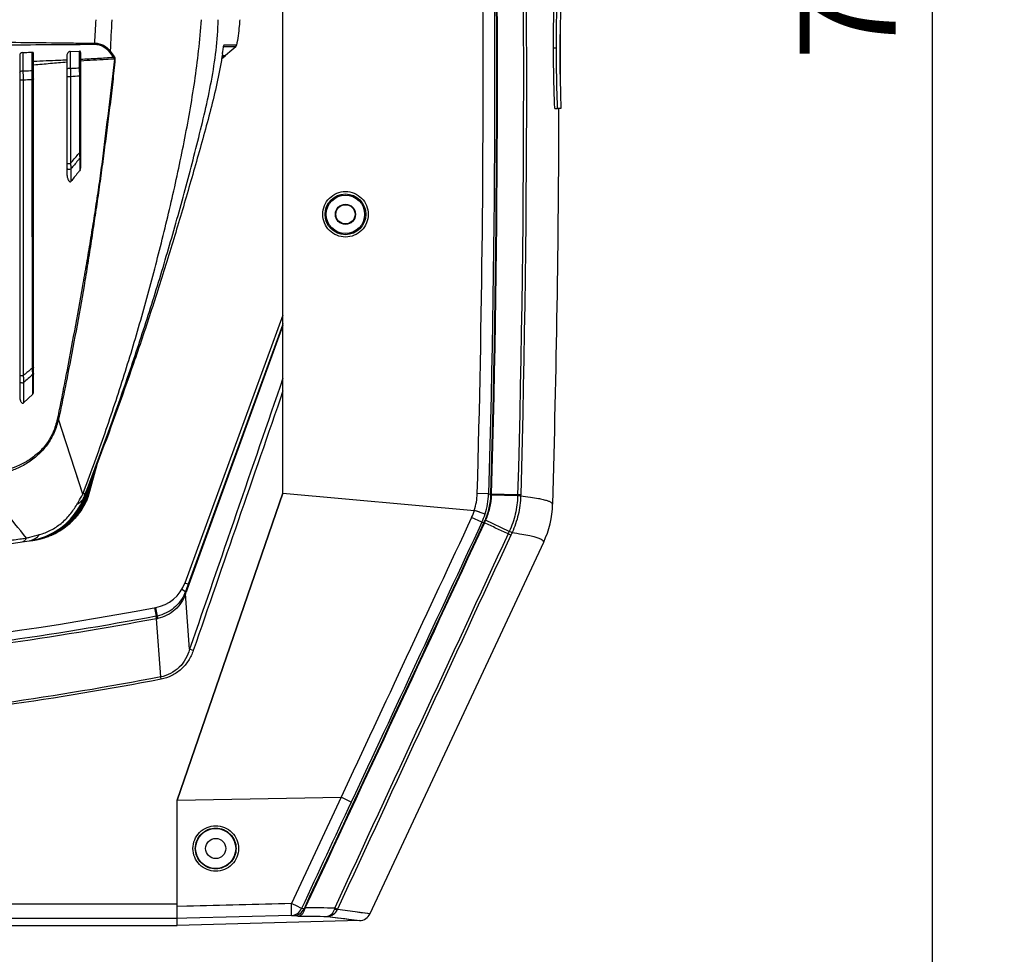
# Model space of a CAD drawing. Units: millimetres. Extents: x 151 to 412, y -31 to 147.
# Drawn here: x 354 to 374, y 58 to 77 of the extents above; entities that cross this region are included whole.
import ezdxf

# ---------------------------------------------------------------- set-up
doc = ezdxf.new("R2010")
doc.units = ezdxf.units.MM
doc.header["$LTSCALE"] = 16.335
doc.header["$PDMODE"] = 3
doc.header["$PDSIZE"] = 1
doc.layers.get('0').update_dxf_attribs({"linetype": 'CONTINUOUS'})
doc.layers.get('Defpoints').update_dxf_attribs({"linetype": 'CONTINUOUS'})
doc.layers.add('02___PRT_ALL_AXES', color=7, linetype='CONTINUOUS')
doc.styles.get("Standard").update_dxf_attribs({"font": 'simfang.ttf'})
doc.dimstyles.new('DIMSTYLE_1', dxfattribs={"dimtxt": 3, "dimasz": 1, "dimexe": 1.5, "dimexo": 0, "dimgap": 0.75, "dimtad": 1, "dimdec": 0, "dimlfac": 10, "dimdsep": 46, "dimtxsty": 'Standard', "dimblk": '_FILLED', "dimblk1": '_FILLED', "dimblk2": '_FILLED', "dimcen": 0.09, "dimadec": 3, "dimazin": 2, "dimtp": 0.001, "dimtm": 0.001, "dimtfac": 1, "dimtdec": 0, "dimtofl": 0, "dimtmove": 0, "dimatfit": 3, "dimldrblk": '_FILLED', "dimfxl": 1, "dimtolj": 1, "dimarcsym": 0})

# ---------------------------------------------------------------- blocks, each defined once
blk = doc.blocks.new('_FILLED')
at = {"color": 0, "linetype": 'ByBlock'}
blk.add_solid([(0, 0), (-1, 0.5), (-1, -0.5)], dxfattribs=at)
blk = doc.blocks.new('*D15')
at = {"color": 0, "linetype": 'Continuous', "lineweight": -2, "transparency": 16777216}
for p, q in [((355.77, 116.368), (374.438, 116.368)), ((372.938, 115.368), (372.938, 46.478)), ((359.032, 45.478), (374.438, 45.478))]:
    blk.add_line(p, q, dxfattribs=at)
at = {"layer": 'Defpoints', "color": 0, "transparency": 16777216}
for p in [(355.77, 116.368), (359.032, 45.478), (372.938, 45.478)]:
    blk.add_point(p, dxfattribs=at)
at = {"color": 0, "linetype": 'ByBlock', "lineweight": -2, "transparency": 16777216}
for p, rotation in [((372.938, 116.368), 90), ((372.938, 45.478), 270)]:
    blk.add_blockref('_FILLED', p, dxfattribs=dict(at, rotation=rotation))
at = {"color": 0, "transparency": 16777216, "insert": (371.177, 80.923), "char_height": 2, "attachment_point": 5, "rotation": 90}
blk.add_mtext('\\A1;709mm', dxfattribs=at)

msp = doc.modelspace()

# ---------------------------------------------------------------- linework, layer by layer
at = {"color": 7, "linetype": 'Continuous'}
for p, q in [((359.425, 67.116), (359.425, 100.758)), ((354.203, 76.163), (354.202, 76.291)), ((354.235, 69.238), (354.235, 76.26)), ((354.998, 76.309), (355.19, 76.313)), ((354.998, 76.309), (355.19, 76.313)), ((355.19, 76.193), (355.19, 76.313)), ((355.215, 73.903), (355.215, 76.281)), ((358.443, 76.407), (358.148, 76.152)), ((358.406, 76.407), (358.188, 76.406)), ((358.192, 76.437), (358.189, 76.418)), ((358.299, 76.437), (358.192, 76.437)), ((358.46, 76.436), (358.192, 76.437)), ((358.404, 76.436), (358.299, 76.437)), ((358.422, 76.436), (358.404, 76.436)), ((358.443, 76.407), (358.406, 76.407)), ((365.056, 76.383), (365.117, 76.383)), ((365.194, 76.188), (365.194, 76.235)), ((353.945, 76.226), (353.945, 69.117)), ((354.203, 75.911), (354.203, 76.163)), ((354.925, 76.223), (354.925, 73.78)), ((358.148, 76.152), (358.227, 76.22)), ((358.148, 76.152), (358.227, 76.22)), ((358.15, 76.162), (358.215, 76.219)), ((358.151, 76.165), (358.213, 76.219)), ((358.155, 76.19), (358.185, 76.217)), ((358.156, 76.195), (358.18, 76.216)), ((358.18, 76.216), (358.159, 76.215)), ((358.213, 76.219), (358.185, 76.217)), ((358.227, 76.22), (358.215, 76.219)), ((365.082, 75.119), (365.142, 75.119)), ((365.209, 75.119), (365.142, 75.119)), ((355.194, 74.205), (355.158, 74.161)), ((355.194, 74.205), (355.194, 74.214)), ((355.202, 73.963), (355.202, 74.093)), ((355.202, 73.841), (355.202, 73.963)), ((360.525, 72.918), (360.515, 72.918)), ((360.925, 72.918), (360.935, 72.918)), ((359.425, 70.818), (357.381, 65.244)), ((359.412, 70.609), (357.451, 65.218)), ((359.425, 70.604), (357.469, 65.212)), ((359.425, 70.645), (359.412, 70.609)), ((354.218, 69.175), (354.218, 69.302)), ((354.028, 68.991), (354.218, 69.175)), ((355.258, 67.095), (354.753, 68.657)), ((354.88, 68.264), (354.754, 68.657)), ((355.363, 67.023), (355.534, 67.663)), ((355.364, 67.023), (355.537, 67.67)), ((355.549, 67.702), (355.367, 67.023)), ((355.367, 67.023), (355.548, 67.7)), ((355.552, 67.711), (355.526, 67.641)), ((355.552, 67.711), (355.526, 67.641)), ((355.257, 67.095), (355.127, 67.499)), ((355.341, 67.026), (355.453, 67.451)), ((355.341, 67.026), (355.453, 67.451)), ((355.343, 67.026), (355.459, 67.469)), ((355.343, 67.026), (355.46, 67.469)), ((355.355, 67.025), (355.501, 67.578)), ((355.355, 67.025), (355.502, 67.578)), ((355.356, 67.024), (355.506, 67.591)), ((355.356, 67.024), (355.507, 67.591)), ((355.323, 67.027), (355.39, 67.29)), ((355.323, 67.027), (355.39, 67.29)), ((355.325, 67.027), (355.399, 67.311)), ((355.325, 67.027), (355.399, 67.311)), ((355.289, 67.029), (355.283, 67.027)), ((355.288, 67.028), (355.283, 67.028)), ((355.288, 67.028), (355.293, 67.028)), ((355.288, 67.028), (355.302, 67.028)), ((355.302, 67.028), (355.328, 67.131)), ((355.323, 67.027), (355.325, 67.027)), ((355.323, 67.027), (355.324, 67.027)), ((355.324, 67.027), (355.325, 67.027)), ((355.341, 67.026), (355.343, 67.026)), ((355.341, 67.026), (355.342, 67.026)), ((355.342, 67.026), (355.343, 67.026)), ((355.355, 67.025), (355.356, 67.024)), ((355.355, 67.025), (355.355, 67.024)), ((355.355, 67.024), (355.356, 67.024)), ((355.363, 67.023), (355.364, 67.023)), ((355.363, 67.023), (355.364, 67.023)), ((355.364, 67.023), (355.364, 67.023)), ((355.364, 67.023), (355.364, 67.023)), ((355.367, 67.023), (355.367, 67.023)), ((355.367, 67.023), (355.367, 67.023)), ((355.367, 67.023), (355.367, 67.023)), ((357.225, 60.727), (359.425, 67.116)), ((359.425, 67.116), (363.408, 66.754)), ((363.705, 67.099), (363.469, 67.106)), ((363.705, 67.099), (363.746, 67.094)), ((363.705, 67.099), (363.746, 67.094)), ((363.746, 67.075), (363.76, 67.074)), ((364.309, 67.078), (363.76, 67.093)), ((364.309, 67.06), (363.76, 67.074)), ((364.373, 67.077), (364.309, 67.078)), ((364.309, 67.078), (364.309, 67.06)), ((364.373, 67.077), (364.372, 67.057)), ((363.565, 66.507), (363.351, 66.607)), ((363.633, 66.68), (363.408, 66.753)), ((363.506, 66.722), (363.408, 66.753)), ((363.565, 66.507), (363.606, 66.502)), ((363.565, 66.507), (363.606, 66.501)), ((364.135, 66.316), (363.642, 66.549)), ((364.168, 66.24), (364.112, 66.266)), ((364.193, 66.293), (364.169, 66.24)), ((364.193, 66.293), (364.185, 66.274)), ((354.141, 66.122), (354.228, 66.137)), ((354.188, 66.128), (354.185, 66.128)), ((354.205, 66.131), (354.205, 66.133)), ((354.206, 66.131), (354.205, 66.131)), ((354.208, 66.131), (354.206, 66.131)), ((354.221, 66.133), (354.22, 66.135)), ((354.222, 66.133), (354.221, 66.133)), ((354.221, 66.133), (354.221, 66.133)), ((354.231, 66.135), (354.23, 66.135)), ((361.239, 58.362), (364.851, 66.095)), ((357.451, 65.218), (357.381, 65.244)), ((357.469, 65.212), (357.451, 65.218)), ((357.394, 65.063), (357.317, 65.109)), ((357.482, 63.867), (357.398, 65.019)), ((356.79, 64.553), (356.757, 64.729)), ((356.793, 64.655), (356.778, 64.733)), ((356.79, 64.553), (356.785, 64.552)), ((356.811, 64.557), (356.793, 64.655)), ((356.794, 64.501), (356.785, 64.552)), ((356.799, 64.502), (356.794, 64.501)), ((356.88, 63.288), (356.794, 64.501)), ((357.559, 63.84), (357.482, 63.867)), ((356.889, 63.241), (356.88, 63.288)), ((357.225, 60.727), (360.635, 60.785)), ((357.225, 58.118), (357.225, 60.727)), ((360.635, 60.785), (359.602, 58.571)), ((360.847, 60.686), (360.635, 60.785)), ((357.225, 58.561), (330.225, 58.561)), ((357.426, 58.518), (357.225, 58.513)), ((357.426, 58.518), (357.225, 58.513)), ((359.863, 58.465), (359.812, 58.472)), ((360.503, 58.485), (360.561, 58.458)), ((360.56, 58.454), (361.239, 58.362)), ((357.225, 58.261), (330.225, 58.261)), ((357.425, 58.268), (357.225, 58.263)), ((361.019, 58.218), (357.225, 58.118)), ((359.602, 58.323), (357.425, 58.268)), ((359.652, 58.317), (359.602, 58.323)), ((360.349, 58.306), (361.019, 58.218)), ((360.968, 58.224), (361.019, 58.218)), ((351.425, 58.118), (357.225, 58.118))]:
    msp.add_line(p, q, dxfattribs=at)
for points in [[(358.46, 76.436), (358.457, 76.436), (358.449, 76.436), (358.422, 76.436)], [(355.289, 67.03), (355.289, 67.029), (355.289, 67.031)], [(355.367, 67.023), (355.367, 67.023), (355.367, 67.023)], [(360.56, 58.454), (360.77, 58.426), (360.93, 58.405), (361.047, 58.389), (361.13, 58.378), (361.188, 58.37), (361.225, 58.364), (361.239, 58.362)], [(360.349, 58.306), (360.557, 58.278), (360.714, 58.258), (360.829, 58.243), (360.968, 58.224)]]:
    msp.add_lwpolyline(points, dxfattribs=at)
for radius in [0.424, 0.4, 0.21, 0.2]:
    msp.add_circle((360.725, 72.918), radius, dxfattribs=at)
for centre, radius, start, end in [((63.889, 75.723), 299.703, 358.35249, 2.50821), ((320.195, 78.778), 35.386, 356.2761, 357.0681), ((502.293, 69.3), 146.632, 177.0021, 177.25734), ((386.162, 76.518), 20.966, 179.3114, 179.6145), ((349.079, 77.687), 9.198, 351.0467, 351.2482), ((349.308, 77.652), 8.967, 351.2482, 351.4314), ((349.625, 77.605), 8.646, 351.4305, 351.7499), ((350.064, 77.541), 8.202, 351.7494, 352.1341), ((358.41, 76.445), 0.05, 310.8616, 350.3879), ((357.506, 77.055), 1.103, 305.7327, 306.1296), ((357.486, 77.059), 1.111, 306.7778, 308.551), ((357.45, 77.061), 1.116, 309.2274, 310.8285), ((357.506, 77.054), 1.103, 306.1297, 308.5094), ((357.487, 77.058), 1.11, 308.5509, 310.8174), ((357.506, 77.054), 1.102, 308.5095, 310.8379), ((350.822, 75.764), 3.384, 2.1034, 2.486), ((349.977, 75.736), 4.23, 0.7145, 2.0678), ((352.336, 75.838), 2.858, 2.187, 2.5593), ((352.058, 75.827), 3.136, 1.4847, 2.1843), ((351.856, 75.822), 3.338, 0.5736, 1.4881), ((351.922, 75.822), 3.272, 359.6528, 0.5814), ((348.246, 161.966), 86.445, 273.82691, 273.95389), ((349.832, 75.733), 4.375, 359.9243, 0.725), ((350.494, 132.103), 56.497, 274.5769, 274.7717), ((65.267, 75.751), 299.903, 358.30541, 359.87925), ((342.976, 73.294), 12.252, 4.1268, 4.2656), ((331.905, 93.515), 30.253, 319.7735, 320.2291), ((345.337, 73.464), 9.885, 3.961, 4.1273), ((347.53, 73.616), 7.687, 3.7574, 3.963), ((349.773, 73.762), 5.439, 3.488, 3.764), ((369.557, 50.678), 24.455, 128.986, 129.4467), ((369.417, 50.849), 24.233, 128.8662, 128.9843), ((346.756, 69.2), 7.472, 3.5845, 3.9763), ((374.171, 46.054), 30.849, 130.3005, 130.7655), ((349.062, 69.342), 5.162, 3.0923, 3.6055), ((351.058, 69.448), 3.163, 2.4193, 3.1258), ((288.476, 93.254), 71.775, 338.56875, 339.09331), ((354.024, 67.57), 1.45, 278.3464, 337.5119), ((353.953, 67.56), 1.45, 282.5678, 338.4738), ((355.026, 67.102), 0.273, 344.2569, 344.6705), ((353.998, 67.553), 1.425, 337.8389, 338.3439), ((354.002, 67.553), 1.424, 337.772, 338.3219), ((354.018, 67.556), 1.426, 337.3709, 337.9217), ((354.02, 67.556), 1.426, 337.3178, 337.8288), ((354.02, 67.555), 1.423, 337.9218, 338.1757), ((354.031, 67.558), 1.427, 337.0239, 337.5777), ((354.033, 67.558), 1.427, 336.9852, 337.5417), ((354.034, 67.557), 1.425, 337.5778, 337.8329), ((354.036, 67.557), 1.423, 337.5417, 338.0192), ((354.035, 67.557), 1.423, 337.833, 338.0343), ((354.042, 67.56), 1.426, 336.776, 337.5919), ((354.043, 67.559), 1.425, 337.3559, 337.6428), ((354.044, 67.558), 1.423, 337.6428, 337.9251), ((354.046, 67.56), 1.426, 337.2576, 337.545), ((354.048, 67.559), 1.424, 337.545, 337.8663), ((362.209, 67.143), 1.26, 342.0179, 358.3302), ((362.186, 67.146), 1.52, 342.1674, 358.235), ((362.251, 67.136), 1.496, 357.6313, 358.3753), ((362.234, 67.137), 1.527, 357.6265, 358.353), ((354.04, 67.56), 1.428, 336.7998, 337.3558), ((354.044, 67.561), 1.428, 336.7003, 337.2575), ((354.009, 67.57), 1.452, 309.45, 318.6318), ((354.01, 67.57), 1.452, 309.3992, 318.5867), ((354.023, 67.567), 1.446, 317.9833, 318.7552), ((354.022, 67.568), 1.448, 317.9579, 318.7291), ((362.204, 67.142), 1.265, 335.0221, 342.151), ((362.187, 67.145), 1.519, 335.1729, 342.2057), ((353.994, 67.569), 1.453, 298.7597, 307.9867), ((353.996, 67.568), 1.453, 298.677, 307.9142), ((354.009, 67.571), 1.453, 299.0119, 307.7414), ((354.011, 67.57), 1.452, 298.954, 307.6924), ((354.02, 67.571), 1.452, 299.1692, 307.484), ((354.023, 67.571), 1.452, 303.9423, 306.339), ((354.02, 67.57), 1.451, 305.095, 307.5142), ((353.977, 67.56), 1.447, 308.2502, 309.3305), ((353.978, 67.564), 1.451, 308.1548, 309.2332), ((354.025, 67.569), 1.449, 306.3396, 310.3079), ((353.997, 67.563), 1.447, 307.9938, 309.3811), ((353.997, 67.567), 1.451, 307.9218, 309.3065), ((354.012, 67.566), 1.447, 307.7474, 309.4434), ((354.011, 67.569), 1.451, 307.699, 309.3915), ((354.022, 67.567), 1.447, 307.5147, 309.5199), ((354.02, 67.57), 1.451, 307.4897, 309.4906), ((354.018, 67.571), 1.452, 309.5255, 317.9772), ((354.019, 67.571), 1.452, 309.4971, 317.9527), ((354.023, 67.571), 1.451, 310.3101, 314.3363), ((362.24, 67.139), 1.507, 334.9855, 337.2049), ((362.224, 67.145), 1.538, 335.0595, 337.2211), ((362.436, 63.667), 3.124, 67.2774, 67.5307), ((354.02, 67.572), 1.453, 278.3528, 288.3064), ((353.977, 67.559), 1.446, 288.5242, 289.1243), ((353.978, 67.564), 1.451, 288.4188, 289.0171), ((353.997, 67.562), 1.446, 288.4627, 289.1839), ((353.997, 67.567), 1.451, 288.3838, 289.1028), ((354.021, 67.567), 1.448, 287.6981, 288.342), ((354.012, 67.569), 1.451, 288.3492, 289.1899), ((354.012, 67.564), 1.446, 288.4016, 289.2449), ((353.997, 67.568), 1.453, 289.1107, 298.6607), ((353.996, 67.564), 1.448, 289.1844, 291.4529), ((354.025, 67.566), 1.446, 288.031, 289.7858), ((354.021, 67.565), 1.446, 288.3421, 289.308), ((354.021, 67.57), 1.45, 288.316, 289.279), ((354.011, 67.566), 1.448, 289.2452, 290.8936), ((354.011, 67.57), 1.452, 289.1974, 298.5702), ((354.02, 67.571), 1.452, 289.2861, 298.487), ((354.021, 67.567), 1.447, 289.3081, 290.3358), ((354.025, 67.568), 1.448, 289.786, 290.8192), ((354.02, 67.57), 1.451, 290.3387, 296.5612), ((353.996, 67.565), 1.45, 291.4526, 292.3538), ((354.01, 67.568), 1.45, 290.8943, 294.4603), ((354.024, 67.57), 1.45, 290.8201, 294.6317), ((353.995, 67.567), 1.451, 292.3552, 298.7483), ((354.01, 67.568), 1.45, 294.4603, 298.6341), ((354.024, 67.57), 1.45, 294.6317, 298.0139), ((354.021, 67.568), 1.449, 296.5627, 298.5265), ((354.025, 67.569), 1.449, 298.0154, 300.6254), ((354.012, 67.566), 1.448, 298.6356, 299.0053), ((354.012, 67.568), 1.45, 298.5784, 298.9478), ((354.021, 67.567), 1.448, 298.5269, 299.1968), ((354.021, 67.569), 1.45, 298.4949, 299.1639), ((354.019, 67.57), 1.451, 299.1977, 302.2766), ((354.023, 67.572), 1.452, 300.6257, 303.9424), ((354.019, 67.571), 1.453, 302.2763, 305.0951), ((341.145, 76.937), 25.325, 335.0788, 335.203), ((343.725, 137.768), 72.4, 261.65379, 278.34621), ((349.91, 96.339), 30.447, 277.687, 277.8847), ((353.845, 66.317), 0.279, 326.9006, 330.3732), ((354.1, 66.408), 0.289, 278.2757, 282.3667), ((353.953, 67.561), 1.451, 278.2891, 282.5695), ((353.976, 67.557), 1.444, 278.3075, 278.9287), ((353.978, 67.564), 1.45, 278.3089, 279.9504), ((353.976, 67.558), 1.446, 278.9286, 279.1424), ((353.975, 67.56), 1.448, 279.1425, 280.066), ((353.996, 67.559), 1.444, 278.3241, 278.8148), ((353.998, 67.566), 1.45, 278.3247, 279.1673), ((353.996, 67.561), 1.445, 278.8148, 279.2579), ((354.011, 67.561), 1.443, 278.3362, 278.6955), ((353.974, 67.567), 1.455, 280.0696, 286.7032), ((354.011, 67.571), 1.453, 278.6075, 288.3401), ((353.997, 67.569), 1.453, 279.1743, 288.3759), ((353.977, 67.565), 1.452, 279.9557, 288.4127), ((353.996, 67.562), 1.447, 279.2579, 279.5092), ((354.011, 67.563), 1.445, 278.6955, 279.2437), ((354.021, 67.562), 1.443, 278.344, 278.5713), ((353.995, 67.568), 1.453, 279.5119, 283.9878), ((354.025, 67.563), 1.443, 278.3474, 278.6933), ((354.021, 67.563), 1.444, 278.5714, 278.9713), ((354.011, 67.565), 1.447, 279.2437, 279.9337), ((354.025, 67.565), 1.445, 278.6933, 279.0928), ((354.02, 67.565), 1.446, 278.9713, 279.5176), ((354.025, 67.566), 1.446, 279.0928, 279.6385), ((354.019, 67.572), 1.453, 279.5204, 284.0373), ((354.01, 67.568), 1.45, 279.9338, 281.0867), ((354.024, 67.572), 1.452, 279.6403, 283.219), ((354.009, 67.572), 1.454, 281.0879, 285.8923), ((353.995, 67.569), 1.454, 283.9863, 287.0345), ((354.023, 67.574), 1.454, 283.2179, 286.3528), ((354.019, 67.573), 1.454, 284.036, 286.6633), ((353.976, 67.562), 1.449, 286.7045, 288.5236), ((354.01, 67.569), 1.452, 285.8927, 287.3665), ((353.996, 67.565), 1.449, 287.0351, 288.4623), ((354.024, 67.571), 1.451, 286.3534, 287.3872), ((354.02, 67.569), 1.45, 286.6638, 287.698), ((354.011, 67.566), 1.448, 287.3666, 288.4014), ((354.025, 67.569), 1.449, 287.3873, 288.0308), ((356.63, 65.519), 0.8, 280.6318, 339.8637), ((356.688, 65.321), 0.752, 337.2345, 339.9002), ((356.608, 65.35), 0.856, 337.3055, 339.9406), ((343.725, 134.265), 70.746, 259.36819, 280.63181), ((356.641, 65.349), 0.81, 280.6385, 282.1341), ((356.643, 65.309), 0.821, 280.9523, 282.5128), ((361.968, 228.392), 169.913, 269.29949, 269.50591), ((361.951, 226.649), 168.351, 269.2489, 269.45466), ((361.013, 58.468), 0.25, 271.5, 334.9643)]:
    msp.add_arc(centre, radius, start, end, dxfattribs=at)
for points, knots in [([(364.031, 91.21), (364.133, 89.201), (364.465, 81.162), (364.477, 73.11), (364.309, 67.078)], [0, 0, 0, 0, 0.250024, 1, 1, 1, 1]), ([(364.094, 91.213), (364.196, 89.204), (364.527, 81.163), (364.54, 73.109), (364.373, 67.077)], [0, 0, 0, 0, 0.250024, 1, 1, 1, 1]), ([(363.543, 88.849), (363.622, 87.038), (363.874, 79.791), (363.863, 72.535), (363.705, 67.099)], [0, 0, 0, 0, 0.250021, 1, 1, 1, 1]), ([(363.581, 88.849), (363.661, 87.037), (363.912, 79.789), (363.901, 72.531), (363.746, 67.094)], [0, 0, 0, 0, 0.25002, 1, 1, 1, 1]), ([(363.596, 88.849), (363.675, 87.038), (363.926, 79.789), (363.915, 72.531), (363.76, 67.093)], [0, 0, 0, 0, 0.25002, 1, 1, 1, 1]), ([(365.056, 76.383), (365.056, 76.598), (365.058, 77.012), (365.075, 77.426), (365.086, 77.625)], [0, 0, 0, 0, 0.519755, 1, 1, 1, 1]), ([(365.117, 76.383), (365.116, 76.598), (365.119, 77.012), (365.135, 77.426), (365.146, 77.624)], [0, 0, 0, 0, 0.519753, 1, 1, 1, 1]), ([(365.219, 77.534), (365.216, 77.49), (365.205, 77.235), (365.197, 76.98), (365.195, 76.768)], [0, 0, 0, 0, 0.170529, 1, 1, 1, 1]), ([(355.257, 67.095), (355.409, 67.492), (355.701, 68.29), (356.103, 69.497), (356.409, 70.511), (356.636, 71.326), (356.798, 71.94), (356.953, 72.557), (357.102, 73.176), (357.241, 73.799), (357.369, 74.424), (357.488, 75.052), (357.591, 75.685), (357.674, 76.324), (357.714, 76.753), (357.727, 76.968)], [0, 0, 0, 0, 0.125025, 0.249635, 0.373982, 0.436136, 0.498338, 0.56065, 0.623079, 0.68554, 0.748052, 0.810651, 0.873466, 0.936594, 1, 1, 1, 1]), ([(355.317, 67.117), (355.623, 67.913), (356.062, 69.117), (356.6, 70.739), (356.979, 71.965), (357.272, 72.993), (357.494, 73.819), (357.653, 74.44), (357.806, 75.063), (357.986, 75.9), (358.068, 76.541), (358.077, 76.968)], [0, 0, 0, 0, 0.249489, 0.374593, 0.499737, 0.624709, 0.687186, 0.749682, 0.812234, 0.874849, 1, 1, 1, 1]), ([(358.525, 76.968), (358.522, 76.924), (358.507, 76.746), (358.482, 76.568), (358.46, 76.436)], [0, 0, 0, 0, 0.250511, 1, 1, 1, 1]), ([(365.195, 76.768), (365.194, 76.724), (365.192, 76.547), (365.191, 76.369), (365.192, 76.235)], [0, 0, 0, 0, 0.245671, 1, 1, 1, 1]), ([(365.194, 76.235), (365.194, 76.27), (365.195, 76.412), (365.195, 76.553), (365.196, 76.659)], [0, 0, 0, 0, 0.251053, 1, 1, 1, 1]), ([(348.285, 76.444), (348.914, 76.444), (350.167, 76.444), (351.725, 76.444), (352.952, 76.445), (353.84, 76.446), (354.687, 76.451), (355.237, 76.456), (355.503, 76.457)], [0, 0, 0, 0, 0.261451, 0.520628, 0.647748, 0.771379, 0.889521, 1, 1, 1, 1]), ([(348.288, 76.507), (348.918, 76.507), (349.862, 76.507), (351.116, 76.507), (352.047, 76.506), (352.961, 76.504), (353.848, 76.498), (354.563, 76.49), (355.111, 76.483), (355.376, 76.481), (355.506, 76.48)], [0, 0, 0, 0, 0.26189, 0.392182, 0.521467, 0.64868, 0.772139, 0.889852, 0.945968, 1, 1, 1, 1]), ([(355.503, 76.457), (355.534, 76.457), (355.596, 76.45), (355.709, 76.405), (355.777, 76.342), (355.813, 76.295)], [0, 0, 0, 0, 0.25944, 0.507825, 1, 1, 1, 1]), ([(355.506, 76.48), (355.539, 76.48), (355.602, 76.473), (355.719, 76.428), (355.791, 76.364), (355.828, 76.316)], [0, 0, 0, 0, 0.260188, 0.509017, 1, 1, 1, 1]), ([(354.011, 76.287), (353.994, 76.287), (353.963, 76.272), (353.945, 76.241), (353.945, 76.226)], [0, 0, 0, 0, 0.527124, 1, 1, 1, 1]), ([(354.011, 76.287), (354.027, 76.288), (354.091, 76.289), (354.155, 76.29), (354.202, 76.291)], [0, 0, 0, 0, 0.250985, 1, 1, 1, 1]), ([(354.011, 76.287), (354.011, 76.255), (354.012, 76.126), (354.012, 75.997), (354.012, 75.901)], [0, 0, 0, 0, 0.250586, 1, 1, 1, 1]), ([(354.235, 76.26), (354.235, 76.268), (354.229, 76.286), (354.211, 76.291), (354.202, 76.291)], [0, 0, 0, 0, 0.480169, 1, 1, 1, 1]), ([(354.998, 76.309), (354.988, 76.309), (354.969, 76.3), (354.946, 76.279), (354.93, 76.253), (354.925, 76.233), (354.925, 76.223)], [0, 0, 0, 0, 0.244839, 0.506126, 0.761938, 1, 1, 1, 1]), ([(355.215, 76.281), (355.215, 76.289), (355.213, 76.301), (355.201, 76.312), (355.193, 76.313), (355.19, 76.313)], [0, 0, 0, 0, 0.508987, 0.748226, 1, 1, 1, 1]), ([(358.165, 76.256), (358.107, 75.888), (357.987, 75.341), (357.794, 74.621), (357.643, 74.083), (357.489, 73.545), (357.28, 72.83), (357.011, 71.938), (356.673, 70.872), (356.199, 69.458), (355.817, 68.407), (355.552, 67.711)], [0, 0, 0, 0, 0.124959, 0.187462, 0.249967, 0.312472, 0.374976, 0.499983, 0.624989, 0.749995, 1, 1, 1, 1]), ([(355.813, 76.295), (355.817, 76.3), (355.823, 76.307), (355.827, 76.314), (355.828, 76.316)], [0, 0, 0, 0, 0.756369, 1, 1, 1, 1]), ([(365.082, 75.119), (365.078, 75.221), (365.064, 75.642), (365.057, 76.064), (365.056, 76.383)], [0, 0, 0, 0, 0.242055, 1, 1, 1, 1]), ([(365.142, 75.119), (365.138, 75.221), (365.124, 75.642), (365.118, 76.064), (365.117, 76.383)], [0, 0, 0, 0, 0.242055, 1, 1, 1, 1]), ([(365.192, 76.235), (365.192, 76.138), (365.194, 75.765), (365.201, 75.393), (365.209, 75.119)], [0, 0, 0, 0, 0.26145, 1, 1, 1, 1]), ([(354.925, 76.126), (354.869, 76.124), (354.639, 76.114), (354.409, 76.106), (354.235, 76.099)], [0, 0, 0, 0, 0.245252, 1, 1, 1, 1]), ([(354.925, 76.083), (354.812, 76.073), (354.582, 76.053), (354.352, 76.034), (354.235, 76.025)], [0, 0, 0, 0, 0.494215, 1, 1, 1, 1]), ([(355.916, 76.148), (355.899, 75.99), (355.861, 75.674), (355.786, 75.042), (355.711, 74.41), (355.629, 73.779), (355.561, 73.307), (355.488, 72.835), (355.413, 72.365), (355.334, 71.895), (355.226, 71.271), (355.084, 70.495), (354.939, 69.723), (354.821, 69.11), (354.759, 68.806), (354.726, 68.655)], [0, 0, 0, 0, 0.062888, 0.125783, 0.251534, 0.314398, 0.377266, 0.440116, 0.502916, 0.565647, 0.628302, 0.753282, 0.877342, 0.938809, 1, 1, 1, 1]), ([(355.929, 76.148), (355.916, 75.989), (355.882, 75.673), (355.826, 75.199), (355.766, 74.726), (355.706, 74.253), (355.643, 73.78), (355.576, 73.308), (355.506, 72.836), (355.435, 72.365), (355.362, 71.895), (355.259, 71.271), (355.12, 70.495), (354.973, 69.724), (354.852, 69.112), (354.788, 68.808), (354.754, 68.657)], [0, 0, 0, 0, 0.062855, 0.125763, 0.188675, 0.251572, 0.314456, 0.377328, 0.440165, 0.502936, 0.565626, 0.628243, 0.753172, 0.877245, 0.938751, 1, 1, 1, 1]), ([(355.898, 76.184), (355.787, 76.174), (355.56, 76.156), (355.332, 76.145), (355.215, 76.139)], [0, 0, 0, 0, 0.488282, 1, 1, 1, 1]), ([(355.916, 76.148), (355.86, 76.145), (355.627, 76.132), (355.393, 76.12), (355.215, 76.107)], [0, 0, 0, 0, 0.239992, 1, 1, 1, 1]), ([(355.898, 76.184), (355.903, 76.18), (355.91, 76.173), (355.916, 76.16), (355.917, 76.152), (355.916, 76.148)], [0, 0, 0, 0, 0.454931, 0.71166, 1, 1, 1, 1]), ([(355.912, 76.204), (355.918, 76.197), (355.928, 76.179), (355.93, 76.158), (355.929, 76.148)], [0, 0, 0, 0, 0.462684, 1, 1, 1, 1]), ([(355.916, 76.148), (355.917, 76.148), (355.922, 76.148), (355.926, 76.148), (355.929, 76.148)], [0, 0, 0, 0, 0.266247, 1, 1, 1, 1]), ([(353.945, 75.878), (353.945, 75.887), (353.965, 75.899), (353.988, 75.902), (354.004, 75.902), (354.012, 75.901)], [0, 0, 0, 0, 0.385371, 0.684667, 1, 1, 1, 1]), ([(354.012, 75.901), (354.028, 75.901), (354.092, 75.905), (354.155, 75.908), (354.203, 75.911)], [0, 0, 0, 0, 0.251016, 1, 1, 1, 1]), ([(354.012, 75.901), (354.013, 75.886), (354.015, 75.824), (354.016, 75.762), (354.016, 75.715)], [0, 0, 0, 0, 0.236502, 1, 1, 1, 1]), ([(354.235, 75.889), (354.235, 75.891), (354.233, 75.899), (354.221, 75.907), (354.209, 75.91), (354.203, 75.911)], [0, 0, 0, 0, 0.177823, 0.528683, 1, 1, 1, 1]), ([(354.925, 75.936), (354.925, 75.94), (354.931, 75.947), (354.94, 75.952), (354.954, 75.957), (354.974, 75.959), (354.991, 75.957), (354.999, 75.955)], [0, 0, 0, 0, 0.153449, 0.262666, 0.392954, 0.694809, 1, 1, 1, 1]), ([(354.999, 75.955), (355.015, 75.956), (355.079, 75.96), (355.143, 75.963), (355.191, 75.966)], [0, 0, 0, 0, 0.252134, 1, 1, 1, 1]), ([(354.999, 75.955), (355, 75.942), (355.002, 75.886), (355.002, 75.83), (355.002, 75.787)], [0, 0, 0, 0, 0.239875, 1, 1, 1, 1]), ([(355.215, 75.947), (355.215, 75.952), (355.207, 75.961), (355.197, 75.964), (355.191, 75.966)], [0, 0, 0, 0, 0.386175, 1, 1, 1, 1]), ([(353.945, 75.723), (353.945, 75.722), (353.948, 75.72), (353.955, 75.717), (353.97, 75.715), (353.992, 75.714), (354.008, 75.714), (354.016, 75.715)], [0, 0, 0, 0, 0.036889, 0.10542, 0.340602, 0.663665, 1, 1, 1, 1]), ([(354.016, 75.715), (354.016, 75.459), (354.015, 74.949), (354.016, 73.924), (354.017, 72.129), (354.019, 70.589), (354.019, 69.562)], [0, 0, 0, 0, 0.12448, 0.248975, 0.499476, 1, 1, 1, 1]), ([(354.235, 75.736), (354.235, 75.735), (354.232, 75.732), (354.223, 75.729), (354.214, 75.728), (354.207, 75.728)], [0, 0, 0, 0, 0.104788, 0.308503, 1, 1, 1, 1]), ([(354.21, 69.718), (354.21, 70.72), (354.209, 72.225), (354.207, 73.978), (354.206, 74.979), (354.207, 75.478), (354.207, 75.728)], [0, 0, 0, 0, 0.500448, 0.750886, 0.875413, 1, 1, 1, 1]), ([(354.925, 75.795), (354.925, 75.794), (354.928, 75.792), (354.936, 75.789), (354.953, 75.786), (354.977, 75.785), (354.994, 75.786), (355.002, 75.787)], [0, 0, 0, 0, 0.040734, 0.113402, 0.357068, 0.681125, 1, 1, 1, 1]), ([(355.002, 75.787), (355.002, 75.636), (355.003, 75.032), (355.003, 74.429), (355.003, 73.977)], [0, 0, 0, 0, 0.250294, 1, 1, 1, 1]), ([(355.215, 75.811), (355.215, 75.809), (355.206, 75.804), (355.199, 75.803), (355.194, 75.802)], [0, 0, 0, 0, 0.316466, 1, 1, 1, 1]), ([(355.194, 74.214), (355.194, 74.347), (355.194, 74.876), (355.194, 75.405), (355.194, 75.802)], [0, 0, 0, 0, 0.250168, 1, 1, 1, 1]), ([(355.215, 74.214), (355.215, 74.212), (355.206, 74.207), (355.2, 74.206), (355.194, 74.205)], [0, 0, 0, 0, 0.319132, 1, 1, 1, 1]), ([(354.925, 73.986), (354.925, 73.984), (354.928, 73.982), (354.937, 73.978), (354.954, 73.976), (354.977, 73.975), (354.995, 73.976), (355.003, 73.977)], [0, 0, 0, 0, 0.041624, 0.114967, 0.35962, 0.683516, 1, 1, 1, 1]), ([(355.202, 74.093), (355.186, 74.074), (355.123, 73.997), (355.059, 73.921), (355.011, 73.863)], [0, 0, 0, 0, 0.249298, 1, 1, 1, 1]), ([(355.215, 74.113), (355.215, 74.109), (355.212, 74.101), (355.206, 74.096), (355.202, 74.093)], [0, 0, 0, 0, 0.451089, 1, 1, 1, 1]), ([(354.925, 73.883), (354.925, 73.877), (354.933, 73.865), (354.951, 73.858), (354.977, 73.853), (354.999, 73.856), (355.011, 73.863)], [0, 0, 0, 0, 0.179861, 0.363736, 0.580405, 1, 1, 1, 1]), ([(354.925, 73.78), (354.925, 73.77), (354.926, 73.751), (354.93, 73.722), (354.936, 73.693), (354.944, 73.665), (354.953, 73.643), (354.961, 73.626), (354.968, 73.615), (354.976, 73.604), (354.986, 73.595), (355, 73.59), (355.008, 73.596), (355.011, 73.6)], [0, 0, 0, 0, 0.13072, 0.260289, 0.38866, 0.515671, 0.640974, 0.7028, 0.76386, 0.823831, 0.882238, 0.939088, 1, 1, 1, 1]), ([(355.003, 73.977), (355.004, 73.967), (355.007, 73.929), (355.009, 73.891), (355.011, 73.863)], [0, 0, 0, 0, 0.265, 1, 1, 1, 1]), ([(355.011, 73.863), (355.011, 73.841), (355.011, 73.753), (355.011, 73.666), (355.011, 73.6)], [0, 0, 0, 0, 0.2491, 1, 1, 1, 1]), ([(355.202, 73.841), (355.186, 73.821), (355.122, 73.741), (355.059, 73.66), (355.011, 73.6)], [0, 0, 0, 0, 0.248323, 1, 1, 1, 1]), ([(355.202, 73.841), (355.206, 73.845), (355.21, 73.855), (355.215, 73.876), (355.215, 73.893), (355.215, 73.903)], [0, 0, 0, 0, 0.247925, 0.499432, 1, 1, 1, 1]), ([(360.252, 72.918), (360.252, 72.98), (360.277, 73.105), (360.382, 73.262), (360.54, 73.368), (360.726, 73.405), (360.912, 73.368), (361.07, 73.262), (361.175, 73.105), (361.2, 72.98), (361.2, 72.918)], [0, 0, 0, 0, 0.125058, 0.25009, 0.375132, 0.500169, 0.625183, 0.75015, 0.875097, 1, 1, 1, 1]), ([(361.2, 72.918), (361.2, 72.857), (361.175, 72.732), (361.07, 72.575), (360.912, 72.469), (360.726, 72.432), (360.539, 72.469), (360.382, 72.575), (360.276, 72.732), (360.252, 72.857), (360.252, 72.918)], [0, 0, 0, 0, 0.125057, 0.250087, 0.375128, 0.500163, 0.625177, 0.75015, 0.875101, 1, 1, 1, 1]), ([(354.235, 69.726), (354.235, 69.725), (354.233, 69.723), (354.225, 69.72), (354.217, 69.719), (354.21, 69.718)], [0, 0, 0, 0, 0.112594, 0.31553, 1, 1, 1, 1]), ([(353.945, 69.571), (353.945, 69.57), (353.948, 69.567), (353.956, 69.564), (353.972, 69.562), (353.994, 69.561), (354.011, 69.561), (354.019, 69.562)], [0, 0, 0, 0, 0.039198, 0.110001, 0.349589, 0.673021, 1, 1, 1, 1]), ([(354.019, 69.562), (354.02, 69.549), (354.023, 69.501), (354.026, 69.454), (354.028, 69.419)], [0, 0, 0, 0, 0.27517, 1, 1, 1, 1]), ([(354.235, 69.607), (354.235, 69.603), (354.232, 69.592), (354.223, 69.585), (354.218, 69.582)], [0, 0, 0, 0, 0.463408, 1, 1, 1, 1]), ([(353.945, 69.445), (353.945, 69.438), (353.953, 69.423), (353.975, 69.412), (354.002, 69.409), (354.02, 69.415), (354.028, 69.419)], [0, 0, 0, 0, 0.202376, 0.450397, 0.73084, 1, 1, 1, 1]), ([(353.945, 69.117), (353.945, 69.102), (353.948, 69.079), (353.956, 69.05), (353.964, 69.03), (353.975, 69.011), (353.986, 68.997), (353.997, 68.988), (354.007, 68.984), (354.019, 68.984), (354.025, 68.988), (354.028, 68.991)], [0, 0, 0, 0, 0.258883, 0.386112, 0.511582, 0.634994, 0.755812, 0.815344, 0.874702, 0.935332, 1, 1, 1, 1]), ([(354.218, 69.175), (354.226, 69.182), (354.234, 69.205), (354.235, 69.227), (354.235, 69.238)], [0, 0, 0, 0, 0.502318, 1, 1, 1, 1]), ([(354.754, 68.657), (354.731, 68.562), (354.672, 68.373), (354.526, 68.118), (354.333, 67.905), (354.114, 67.739), (353.88, 67.616), (353.637, 67.533), (353.388, 67.48), (353.22, 67.456), (353.134, 67.446)], [0, 0, 0, 0, 0.13495, 0.270885, 0.402578, 0.528377, 0.649091, 0.765862, 0.881486, 1, 1, 1, 1]), ([(354.726, 68.655), (354.706, 68.562), (354.65, 68.378), (354.508, 68.129), (354.317, 67.926), (354.1, 67.771), (353.872, 67.658), (353.636, 67.586), (353.394, 67.545), (353.232, 67.527), (353.15, 67.519)], [0, 0, 0, 0, 0.13566, 0.272655, 0.40483, 0.530557, 0.650857, 0.766948, 0.881929, 1, 1, 1, 1]), ([(354.726, 68.655), (354.729, 68.655), (354.738, 68.655), (354.748, 68.655), (354.754, 68.657)], [0, 0, 0, 0, 0.298984, 1, 1, 1, 1]), ([(354.087, 66.179), (353.925, 66.376), (353.591, 66.786), (353.284, 67.217), (353.134, 67.446)], [0, 0, 0, 0, 0.482591, 1, 1, 1, 1]), ([(354.228, 66.137), (354.345, 66.161), (354.575, 66.239), (354.881, 66.437), (355.126, 66.705), (355.241, 66.918), (355.283, 67.028)], [0, 0, 0, 0, 0.249209, 0.501346, 0.752529, 1, 1, 1, 1]), ([(354.894, 66.441), (354.987, 66.517), (355.154, 66.693), (355.273, 66.904), (355.318, 67.015)], [0, 0, 0, 0, 0.499991, 1, 1, 1, 1]), ([(355.32, 67.014), (355.275, 66.903), (355.156, 66.691), (354.988, 66.516), (354.895, 66.44)], [0, 0, 0, 0, 0.500108, 1, 1, 1, 1]), ([(355.136, 66.879), (355.146, 66.897), (355.188, 66.968), (355.229, 67.04), (355.257, 67.095)], [0, 0, 0, 0, 0.248666, 1, 1, 1, 1]), ([(355.283, 67.028), (355.27, 66.998), (355.228, 66.938), (355.169, 66.897), (355.136, 66.879)], [0, 0, 0, 0, 0.474786, 1, 1, 1, 1]), ([(355.317, 67.117), (355.313, 67.11), (355.292, 67.098), (355.271, 67.096), (355.257, 67.095)], [0, 0, 0, 0, 0.388583, 1, 1, 1, 1]), ([(355.283, 67.028), (355.286, 67.035), (355.297, 67.065), (355.308, 67.095), (355.317, 67.117)], [0, 0, 0, 0, 0.236301, 1, 1, 1, 1]), ([(355.288, 67.028), (355.288, 67.027), (355.287, 67.025), (355.288, 67.028), (355.288, 67.028)], [0, 0, 0, 0, 0.497068, 1, 1, 1, 1]), ([(355.304, 67.033), (355.307, 67.032), (355.312, 67.03), (355.317, 67.028), (355.319, 67.028)], [0, 0, 0, 0, 0.586379, 1, 1, 1, 1]), ([(355.319, 67.028), (355.32, 67.028), (355.322, 67.028), (355.323, 67.029), (355.323, 67.029)], [0, 0, 0, 0, 0.69309, 1, 1, 1, 1]), ([(355.327, 67.031), (355.328, 67.03), (355.331, 67.029), (355.335, 67.027), (355.338, 67.027)], [0, 0, 0, 0, 0.307046, 1, 1, 1, 1]), ([(355.338, 67.027), (355.339, 67.027), (355.34, 67.027), (355.342, 67.028), (355.342, 67.028)], [0, 0, 0, 0, 0.695164, 1, 1, 1, 1]), ([(355.344, 67.028), (355.345, 67.028), (355.347, 67.027), (355.35, 67.026), (355.351, 67.026)], [0, 0, 0, 0, 0.295016, 1, 1, 1, 1]), ([(355.351, 67.026), (355.352, 67.026), (355.354, 67.026), (355.355, 67.027), (355.356, 67.026)], [0, 0, 0, 0, 0.697878, 1, 1, 1, 1]), ([(355.36, 67.025), (355.361, 67.024), (355.362, 67.024), (355.364, 67.025), (355.364, 67.025)], [0, 0, 0, 0, 0.701199, 1, 1, 1, 1]), ([(355.364, 67.024), (355.365, 67.024), (355.366, 67.023), (355.367, 67.025), (355.368, 67.025)], [0, 0, 0, 0, 0.704516, 1, 1, 1, 1]), ([(363.746, 67.075), (363.742, 66.986), (363.719, 66.808), (363.664, 66.637), (363.63, 66.555)], [0, 0, 0, 0, 0.499978, 1, 1, 1, 1]), ([(363.76, 67.074), (363.756, 66.984), (363.733, 66.805), (363.677, 66.632), (363.642, 66.549)], [0, 0, 0, 0, 0.499978, 1, 1, 1, 1]), ([(363.746, 67.094), (363.747, 67.094), (363.752, 67.094), (363.757, 67.094), (363.76, 67.093)], [0, 0, 0, 0, 0.163132, 1, 1, 1, 1]), ([(364.309, 67.06), (364.305, 66.932), (364.272, 66.676), (364.188, 66.432), (364.135, 66.316)], [0, 0, 0, 0, 0.500052, 1, 1, 1, 1]), ([(364.372, 67.057), (364.368, 66.926), (364.334, 66.663), (364.248, 66.413), (364.193, 66.293)], [0, 0, 0, 0, 0.500056, 1, 1, 1, 1]), ([(364.372, 67.057), (364.369, 67.057), (364.348, 67.059), (364.327, 67.06), (364.309, 67.06)], [0, 0, 0, 0, 0.155874, 1, 1, 1, 1]), ([(364.372, 67.057), (364.44, 67.049), (364.565, 67.033), (364.689, 67.014), (364.746, 67.003)], [0, 0, 0, 0, 0.541876, 1, 1, 1, 1]), ([(354.356, 66.251), (354.436, 66.275), (354.596, 66.336), (354.812, 66.478), (354.995, 66.663), (355.093, 66.806), (355.136, 66.879)], [0, 0, 0, 0, 0.244577, 0.49748, 0.750167, 1, 1, 1, 1]), ([(354.916, 66.445), (355.007, 66.52), (355.171, 66.692), (355.288, 66.899), (355.334, 67.007)], [0, 0, 0, 0, 0.499985, 1, 1, 1, 1]), ([(355.335, 67.006), (355.29, 66.898), (355.172, 66.691), (355.007, 66.519), (354.916, 66.444)], [0, 0, 0, 0, 0.500113, 1, 1, 1, 1]), ([(355.038, 66.533), (355.105, 66.599), (355.227, 66.744), (355.318, 66.909), (355.356, 66.996)], [0, 0, 0, 0, 0.499964, 1, 1, 1, 1]), ([(355.346, 67.001), (355.331, 66.965), (355.265, 66.825), (355.176, 66.696), (355.099, 66.609)], [0, 0, 0, 0, 0.25038, 1, 1, 1, 1]), ([(355.099, 66.61), (355.124, 66.639), (355.222, 66.759), (355.3, 66.895), (355.345, 67.001)], [0, 0, 0, 0, 0.25037, 1, 1, 1, 1]), ([(355.11, 66.613), (355.135, 66.642), (355.231, 66.76), (355.308, 66.893), (355.352, 66.998)], [0, 0, 0, 0, 0.250354, 1, 1, 1, 1]), ([(355.353, 66.997), (355.338, 66.962), (355.273, 66.825), (355.186, 66.698), (355.111, 66.613)], [0, 0, 0, 0, 0.250368, 1, 1, 1, 1]), ([(364.746, 67.003), (364.759, 67.001), (364.807, 66.991), (364.855, 66.98), (364.89, 66.971)], [0, 0, 0, 0, 0.276599, 1, 1, 1, 1]), ([(364.89, 66.971), (364.911, 66.965), (364.941, 66.955), (364.978, 66.94), (364.999, 66.929), (365.016, 66.917), (365.027, 66.904), (365.032, 66.895), (365.035, 66.889), (365.037, 66.885), (365.038, 66.883), (365.038, 66.882)], [0, 0, 0, 0, 0.37236, 0.526276, 0.659481, 0.775241, 0.879056, 0.925024, 0.963437, 0.990017, 1, 1, 1, 1]), ([(354.45, 66.193), (354.489, 66.206), (354.638, 66.265), (354.778, 66.349), (354.873, 66.424)], [0, 0, 0, 0, 0.250463, 1, 1, 1, 1]), ([(354.874, 66.423), (354.842, 66.398), (354.711, 66.304), (354.565, 66.232), (354.451, 66.192)], [0, 0, 0, 0, 0.250465, 1, 1, 1, 1]), ([(363.606, 66.501), (363.607, 66.501), (363.611, 66.499), (363.615, 66.498), (363.619, 66.496)], [0, 0, 0, 0, 0.161693, 1, 1, 1, 1]), ([(364.112, 66.266), (364.03, 66.305), (363.866, 66.381), (363.701, 66.458), (363.619, 66.496)], [0, 0, 0, 0, 0.500002, 1, 1, 1, 1]), ([(354.087, 66.179), (354.11, 66.185), (354.2, 66.207), (354.289, 66.232), (354.356, 66.251)], [0, 0, 0, 0, 0.254471, 1, 1, 1, 1]), ([(354.162, 66.125), (354.198, 66.133), (354.272, 66.165), (354.33, 66.22), (354.356, 66.251)], [0, 0, 0, 0, 0.476154, 1, 1, 1, 1]), ([(364.193, 66.293), (364.186, 66.296), (364.167, 66.304), (364.147, 66.311), (364.135, 66.317)], [0, 0, 0, 0, 0.375535, 1, 1, 1, 1]), ([(364.193, 66.293), (364.261, 66.283), (364.385, 66.265), (364.508, 66.243), (364.564, 66.231)], [0, 0, 0, 0, 0.542249, 1, 1, 1, 1]), ([(364.564, 66.231), (364.6, 66.223), (364.663, 66.208), (364.726, 66.188), (364.753, 66.177)], [0, 0, 0, 0, 0.554794, 1, 1, 1, 1]), ([(343.725, 65.451), (344.594, 65.451), (345.896, 65.474), (347.629, 65.549), (348.926, 65.628), (350.217, 65.73), (351.286, 65.835), (352.133, 65.93), (352.656, 65.992), (353.07, 66.044), (353.376, 66.085), (353.68, 66.125), (353.882, 66.152), (353.983, 66.165)], [0, 0, 0, 0, 0.253102, 0.379522, 0.505802, 0.631828, 0.757038, 0.818991, 0.880258, 0.910577, 0.940656, 0.970389, 1, 1, 1, 1]), ([(353.992, 66.1), (354.009, 66.102), (354.044, 66.119), (354.067, 66.148), (354.078, 66.165)], [0, 0, 0, 0, 0.450013, 1, 1, 1, 1]), ([(364.753, 66.177), (364.761, 66.173), (364.775, 66.167), (364.795, 66.157), (364.812, 66.147), (364.826, 66.135), (364.835, 66.124), (364.841, 66.115), (364.844, 66.109), (364.847, 66.104), (364.849, 66.099), (364.85, 66.097), (364.851, 66.094), (364.851, 66.095)], [0, 0, 0, 0, 0.187805, 0.356453, 0.507057, 0.642712, 0.769081, 0.828716, 0.883392, 0.930607, 0.967568, 0.991506, 1, 1, 1, 1]), ([(357.381, 65.03), (357.356, 64.971), (357.292, 64.859), (357.159, 64.718), (356.996, 64.613), (356.873, 64.571), (356.811, 64.557)], [0, 0, 0, 0, 0.249778, 0.499764, 0.749853, 1, 1, 1, 1]), ([(357.398, 65.019), (357.376, 64.956), (357.317, 64.834), (357.183, 64.681), (357.015, 64.567), (356.887, 64.521), (356.821, 64.507)], [0, 0, 0, 0, 0.249944, 0.499942, 0.749945, 1, 1, 1, 1]), ([(357.398, 65.019), (357.395, 65.02), (357.391, 65.023), (357.386, 65.026), (357.383, 65.028), (357.381, 65.03), (357.381, 65.03)], [0, 0, 0, 0, 0.401284, 0.704588, 0.903855, 1, 1, 1, 1]), ([(357.412, 65.056), (357.408, 65.057), (357.402, 65.06), (357.395, 65.062), (357.394, 65.063)], [0, 0, 0, 0, 0.718293, 1, 1, 1, 1]), ([(356.799, 64.502), (356.797, 64.514), (356.794, 64.531), (356.791, 64.548), (356.79, 64.553)], [0, 0, 0, 0, 0.699998, 1, 1, 1, 1]), ([(356.821, 64.507), (356.819, 64.519), (356.816, 64.536), (356.812, 64.552), (356.811, 64.557)], [0, 0, 0, 0, 0.700064, 1, 1, 1, 1]), ([(356.785, 64.552), (354.634, 64.148), (350.293, 63.538), (345.914, 63.335), (343.725, 63.335)], [0, 0, 0, 0, 0.5, 1, 1, 1, 1]), ([(356.794, 64.501), (354.642, 64.096), (350.298, 63.486), (345.915, 63.282), (343.725, 63.282)], [0, 0, 0, 0, 0.5, 1, 1, 1, 1]), ([(357.482, 63.867), (357.463, 63.796), (357.408, 63.659), (357.272, 63.483), (357.092, 63.352), (356.952, 63.303), (356.88, 63.288)], [0, 0, 0, 0, 0.249678, 0.499709, 0.749805, 1, 1, 1, 1]), ([(357.559, 63.84), (357.533, 63.766), (357.464, 63.624), (357.312, 63.442), (357.116, 63.307), (356.966, 63.256), (356.889, 63.241)], [0, 0, 0, 0, 0.25011, 0.500102, 0.750041, 1, 1, 1, 1]), ([(356.88, 63.288), (354.714, 62.874), (350.342, 62.249), (345.93, 62.04), (343.725, 62.04)], [0, 0, 0, 0, 0.5, 1, 1, 1, 1]), ([(356.889, 63.241), (354.722, 62.827), (350.346, 62.202), (345.932, 61.993), (343.725, 61.993)], [0, 0, 0, 0, 0.5, 1, 1, 1, 1]), ([(357.552, 59.718), (357.552, 59.78), (357.576, 59.905), (357.682, 60.062), (357.84, 60.168), (358.026, 60.205), (358.212, 60.168), (358.37, 60.062), (358.475, 59.905), (358.5, 59.78), (358.5, 59.718)], [0, 0, 0, 0, 0.125028, 0.250013, 0.374994, 0.499973, 0.624969, 0.749974, 0.874967, 1, 1, 1, 1]), ([(357.601, 59.718), (357.601, 59.774), (357.623, 59.885), (357.717, 60.026), (357.858, 60.121), (358.025, 60.154), (358.192, 60.121), (358.333, 60.026), (358.427, 59.885), (358.449, 59.774), (358.449, 59.718)], [0, 0, 0, 0, 0.125031, 0.250016, 0.374998, 0.499975, 0.624968, 0.749973, 0.874965, 1, 1, 1, 1]), ([(358.5, 59.718), (358.5, 59.657), (358.475, 59.532), (358.37, 59.374), (358.212, 59.269), (358.026, 59.232), (357.84, 59.269), (357.682, 59.374), (357.576, 59.532), (357.552, 59.657), (357.552, 59.718)], [0, 0, 0, 0, 0.125018, 0.249953, 0.374886, 0.499867, 0.624886, 0.749915, 0.874939, 1, 1, 1, 1]), ([(358.449, 59.718), (358.449, 59.663), (358.427, 59.552), (358.333, 59.411), (358.192, 59.316), (358.025, 59.283), (357.859, 59.316), (357.717, 59.411), (357.623, 59.552), (357.601, 59.663), (357.601, 59.718)], [0, 0, 0, 0, 0.125021, 0.249957, 0.37489, 0.499869, 0.624884, 0.749912, 0.874936, 1, 1, 1, 1]), ([(359.602, 58.323), (359.603, 58.324), (359.603, 58.326), (359.604, 58.333), (359.604, 58.348), (359.604, 58.371), (359.604, 58.402), (359.604, 58.438), (359.603, 58.495), (359.602, 58.54), (359.602, 58.571)], [0, 0, 0, 0, 0.009501, 0.027807, 0.090258, 0.185475, 0.309845, 0.459106, 0.628061, 1, 1, 1, 1]), ([(359.812, 58.472), (359.802, 58.477), (359.732, 58.51), (359.662, 58.543), (359.602, 58.571)], [0, 0, 0, 0, 0.146988, 1, 1, 1, 1]), ([(359.602, 58.323), (359.646, 58.325), (359.736, 58.356), (359.794, 58.43), (359.812, 58.472)], [0, 0, 0, 0, 0.49336, 1, 1, 1, 1]), ([(359.652, 58.317), (359.696, 58.318), (359.786, 58.35), (359.845, 58.424), (359.863, 58.465)], [0, 0, 0, 0, 0.493674, 1, 1, 1, 1]), ([(359.744, 58.313), (359.761, 58.314), (359.796, 58.326), (359.84, 58.366), (359.872, 58.423), (359.886, 58.468), (359.89, 58.491)], [0, 0, 0, 0, 0.205514, 0.438043, 0.704923, 1, 1, 1, 1]), ([(359.89, 58.491), (359.885, 58.486), (359.876, 58.478), (359.867, 58.469), (359.863, 58.465)], [0, 0, 0, 0, 0.545698, 1, 1, 1, 1]), ([(360.495, 58.457), (360.489, 58.436), (360.474, 58.398), (360.44, 58.35), (360.398, 58.317), (360.365, 58.307), (360.349, 58.306)], [0, 0, 0, 0, 0.289117, 0.551777, 0.786163, 1, 1, 1, 1]), ([(360.349, 58.306), (360.393, 58.307), (360.483, 58.338), (360.542, 58.413), (360.56, 58.454)], [0, 0, 0, 0, 0.493862, 1, 1, 1, 1]), ([(360.495, 58.457), (360.502, 58.456), (360.515, 58.454), (360.533, 58.451), (360.548, 58.452), (360.556, 58.455), (360.56, 58.456)], [0, 0, 0, 0, 0.317473, 0.587959, 0.816746, 1, 1, 1, 1]), ([(359.744, 58.313), (359.726, 58.313), (359.695, 58.314), (359.664, 58.315), (359.652, 58.317)], [0, 0, 0, 0, 0.60553, 1, 1, 1, 1])]:
    msp.add_open_spline(points, degree=3, knots=knots, dxfattribs=at)
for points in [[(355.503, 76.457), (355.505, 76.465), (355.506, 76.472), (355.506, 76.48)], [(354.998, 76.309), (354.998, 76.191), (354.999, 76.073), (354.999, 75.955)], [(355.813, 76.295), (355.841, 76.258), (355.869, 76.221), (355.898, 76.184)], [(355.828, 76.316), (355.856, 76.279), (355.884, 76.241), (355.912, 76.204)], [(358.192, 76.437), (358.192, 76.432), (358.191, 76.427), (358.19, 76.422)], [(355.191, 75.966), (355.19, 76.041), (355.19, 76.117), (355.19, 76.193)], [(355.898, 76.184), (355.903, 76.191), (355.908, 76.197), (355.912, 76.204)], [(365.194, 75.832), (365.194, 75.951), (365.194, 76.069), (365.194, 76.188)], [(354.218, 69.302), (354.218, 69.395), (354.218, 69.488), (354.218, 69.582)], [(359.425, 69.508), (358.777, 67.627), (358.13, 65.747), (357.482, 63.867)], [(354.028, 69.419), (354.028, 69.276), (354.028, 69.133), (354.028, 68.991)], [(359.425, 69.242), (358.803, 67.441), (358.181, 65.641), (357.559, 63.84)], [(355.357, 67.025), (355.358, 67.025), (355.359, 67.025), (355.36, 67.025)], [(363.351, 66.607), (362.445, 64.667), (361.54, 62.726), (360.635, 60.785)], [(363.606, 66.501), (362.358, 63.823), (361.11, 61.144), (359.863, 58.465)], [(363.619, 66.496), (362.375, 63.828), (361.133, 61.16), (359.89, 58.491)], [(363.565, 66.507), (362.659, 64.566), (361.753, 62.626), (360.847, 60.686)], [(364.112, 66.266), (362.908, 63.673), (361.704, 61.079), (360.503, 58.485)], [(364.168, 66.24), (362.964, 63.645), (361.761, 61.05), (360.56, 58.454)], [(357.451, 65.218), (357.432, 65.166), (357.413, 65.115), (357.394, 65.063)], [(357.469, 65.212), (357.45, 65.16), (357.431, 65.108), (357.412, 65.056)], [(360.847, 60.686), (360.502, 59.948), (360.157, 59.21), (359.812, 58.472)], [(359.602, 58.571), (358.877, 58.553), (358.152, 58.535), (357.426, 58.518)], [(360.503, 58.485), (360.5, 58.475), (360.498, 58.466), (360.495, 58.457)]]:
    msp.add_open_spline(points, degree=3, dxfattribs=at)
at = {"layer": '02___PRT_ALL_AXES', "color": 7, "linetype": 'Continuous'}
msp.add_line((359.425, 67.116), (357.225, 60.727), dxfattribs=at)
for radius in [0.417, 0.21]:
    msp.add_circle((358.025, 59.718), radius, dxfattribs=at)
msp.add_arc((363.039, 66.941), 2, 334.9643, 358.3052, dxfattribs=at)

# ---------------------------------------------------------------- dimensions: what is measured, and where the dimension line sits
at = {"color": 6, "linetype": 'Continuous'}
dim = msp.add_linear_dim(base=(372.938, 45.478), p1=(355.77, 116.368), p2=(359.032, 45.478), angle=90, text='<>mm', dimstyle='DIMSTYLE_1', override={"dimtxt": 2}, dxfattribs=at)
dim.commit()
dim.dimension.update_dxf_attribs({"geometry": '*D15', "text_midpoint": (371.177, 80.923)})

doc.saveas('drawing.dxf')
